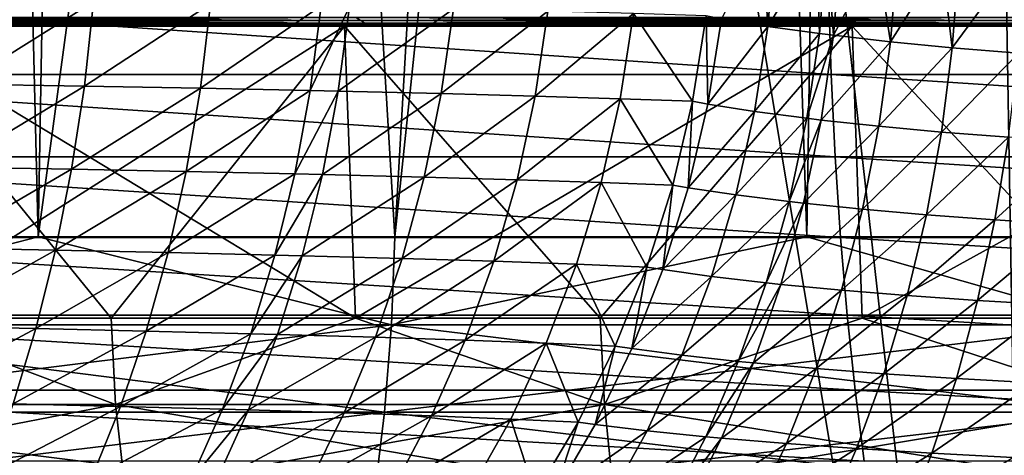
# Model space of a CAD drawing. Extents: x -46.5 to 46.5, y -27.1 to 0.
# Drawn here: x -10.2 to -8.3, y -22.8 to -22 of the extents above; entities that cross this region are included whole.
import ezdxf

# ---------------------------------------------------------------- set-up
doc = ezdxf.new("R2010")
doc.units = 0
doc.header["$MEASUREMENT"] = 0
doc.layers.add('L1', color=7, linetype='Continuous')

msp = doc.modelspace()

# ---------------------------------------------------------------- linework, layer by layer
at = {"layer": 'L1', "color": 7}
for points in [[(-10.10686, -8.5, 45.38834), (-11.59494, -8.5, 45.01393), (-11.59489, -25.23608, 45.0146)], [(-11.59489, -25.23608, 45.0146), (-10.70075, -25.23608, 45.25201), (-10.10686, -8.5, 45.38834)], [(-8.495718, -8.5, -45.71731), (-8.213603, -25.23608, -45.76884), (-10.9859, -8.5, -45.18363)], [(-10.9859, -8.5, -45.18363), (-8.213603, -25.23608, -45.76884), (-10.70075, -25.23608, -45.25201)], [(-10.10686, -8.5, 45.38834), (-10.70075, -25.23608, 45.25201), (-8.213603, -25.23608, 45.76884)], [(-10.10686, -8.5, 45.38834), (-8.213603, -25.23608, 45.76884), (-8.072625, -8.5, 45.78318)], [(-8.074557, -8.5, -45.7931), (-8.074095, -25.23608, -45.78996), (-8.495718, -8.5, -45.71731)], [(-8.495718, -8.5, -45.71731), (-8.074095, -25.23608, -45.78996), (-8.213603, -25.23608, -45.76884)], [(-10.37822, -13.4651, 16.54866), (-10.82001, -22.4118, 16.63719), (-10.00185, -13.4651, 16.76316)], [(-10.00185, -13.4651, 16.76316), (-10.82001, -22.4118, 16.63719), (-10.16057, -22.4118, 17.02967)], [(-10.37822, -13.4651, -16.54866), (-10.16057, -22.4118, -17.02967), (-10.82001, -22.4118, -16.63719)], [(-10.00185, -13.4651, -16.76316), (-10.16057, -22.4118, -17.02967), (-10.37822, -13.4651, -16.54866)], [(-10.00185, -13.4651, 16.76316), (-10.16057, -22.4118, 17.02967), (-8.949315, -13.4651, 17.36304)], [(-8.949315, -13.4651, 17.36304), (-10.16057, -22.4118, 17.02967), (-9.463973, -22.4118, 17.44425)], [(-10.00185, -13.4651, -16.76316), (-9.463973, -22.4118, -17.44425), (-10.16057, -22.4118, -17.02967)], [(-8.949315, -13.4651, -17.36304), (-9.463973, -22.4118, -17.44425), (-10.00185, -13.4651, -16.76316)], [(-8.949315, -13.4651, 17.36304), (-9.463973, -22.4118, 17.44425), (-8.523477, -13.4651, 17.5603)], [(-8.659038, -22.4118, 17.84038), (-8.523477, -13.4651, 17.5603), (-9.463973, -22.4118, 17.44425)], [(-8.949315, -13.4651, -17.36304), (-8.659038, -22.4118, -17.84038), (-9.463973, -22.4118, -17.44425)], [(-8.523477, -13.4651, -17.5603), (-8.659038, -22.4118, -17.84038), (-8.949315, -13.4651, -17.36304)], [(-8.048107, -22.4118, 18.14102), (-8.523477, -13.4651, 17.5603), (-8.659038, -22.4118, 17.84038)], [(-8.523477, -13.4651, -17.5603), (-8.048107, -22.4118, -18.14102), (-8.659038, -22.4118, -17.84038)], [(-8.048107, -22.4118, 18.14102), (-7.456971, -13.4651, 18.05434), (-8.523477, -13.4651, 17.5603)], [(-7.456971, -13.4651, -18.05434), (-8.048107, -22.4118, -18.14102), (-8.523477, -13.4651, -17.5603)], [(-8.735429, -22.00039, -40.36457), (-8.74567, -21.8282, -40.40308), (-8.825724, -21.9855, -40.49528)], [(-8.735429, -22.00039, -40.36457), (-8.720958, -21.83243, -40.36765), (-8.74567, -21.8282, -40.40308)], [(-8.639891, -21.84416, -40.26906), (-8.720958, -21.83243, -40.36765), (-8.735429, -22.00039, -40.36457)], [(-8.634295, -22.01449, -40.24052), (-8.639891, -21.84416, -40.26906), (-8.735429, -22.00039, -40.36457)], [(-8.620175, -21.84702, -40.24508), (-8.639891, -21.84416, -40.26906), (-8.634295, -22.01449, -40.24052)], [(-8.606999, -22.01791, -40.21026), (-8.620175, -21.84702, -40.24508), (-8.634295, -22.01449, -40.24052)], [(-8.592999, -21.85056, -40.21519), (-8.620175, -21.84702, -40.24508), (-8.606999, -22.01791, -40.21026)], [(-8.522604, -21.85887, -40.14507), (-8.592999, -21.85056, -40.21519), (-8.606999, -22.01791, -40.21026)], [(-8.495254, -22.0306, -40.09812), (-8.522604, -21.85887, -40.14507), (-8.606999, -22.01791, -40.21026)], [(-8.481839, -21.86367, -40.10446), (-8.522604, -21.85887, -40.14507), (-8.495254, -22.0306, -40.09812)], [(-8.395594, -21.87232, -40.03111), (-8.481839, -21.86367, -40.10446), (-8.495254, -22.0306, -40.09812)], [(-8.374892, -22.0422, -39.99506), (-8.395594, -21.87232, -40.03111), (-8.495254, -22.0306, -40.09812)], [(-8.362244, -21.87566, -40.00274), (-8.395594, -21.87232, -40.03111), (-8.374892, -22.0422, -39.99506)], [(-8.259353, -21.88437, -39.9284), (-8.362244, -21.87566, -40.00274), (-8.374892, -22.0422, -39.99506)], [(-8.245808, -22.05272, -39.90122), (-8.259353, -21.88437, -39.9284), (-8.374892, -22.0422, -39.99506)], [(-8.611313, -22.09469, 43.10053), (-11.02476, -22.09469, 42.54721), (-11.03137, -21.93088, 42.5727)], [(-8.616472, -21.93088, 43.12636), (-8.611313, -22.09469, 43.10053), (-11.03137, -21.93088, 42.5727)], [(-6.17423, -21.93088, 43.54314), (-6.170534, -22.09469, 43.51707), (-8.616472, -21.93088, 43.12636)], [(-6.170534, -22.09469, 43.51707), (-8.611313, -22.09469, 43.10053), (-8.616472, -21.93088, 43.12636)], [(-10.05234, -21.95216, -41.72755), (-10.29373, -21.9485, -41.85813), (-10.30965, -22.11343, -41.83623)], [(-10.07031, -22.11733, -41.70711), (-10.05234, -21.95216, -41.72755), (-10.30965, -22.11343, -41.83623)], [(-9.82362, -21.95607, -41.57947), (-10.05234, -21.95216, -41.72755), (-10.07031, -22.11733, -41.70711)], [(-9.843467, -22.1215, -41.56065), (-9.82362, -21.95607, -41.57947), (-10.07031, -22.11733, -41.70711)], [(-9.607414, -21.96022, -41.41412), (-9.82362, -21.95607, -41.57947), (-9.843467, -22.1215, -41.56065)], [(-9.62897, -22.12592, -41.39704), (-9.607414, -21.96022, -41.41412), (-9.843467, -22.1215, -41.56065)], [(-9.552328, -21.96136, -41.36749), (-9.607414, -21.96022, -41.41412), (-9.62897, -22.12592, -41.39704)], [(-9.574309, -22.12713, -41.3509), (-9.552328, -21.96136, -41.36749), (-9.62897, -22.12592, -41.39704)], [(-9.349496, -21.96588, -41.17745), (-9.552328, -21.96136, -41.36749), (-9.574309, -22.12713, -41.3509)], [(-10.75272, -21.98315, 13.65486), (-9.539077, -21.98315, 14.52867), (-9.530625, -21.98916, 14.5158)], [(-10.74319, -21.98916, 13.64276), (-10.75272, -21.98315, 13.65486), (-9.530625, -21.98916, 14.5158)], [(-9.539077, -21.98315, -14.52867), (-10.75272, -21.98315, -13.65486), (-10.74319, -21.98916, -13.64276)], [(-9.530625, -21.98916, -14.5158), (-9.539077, -21.98315, -14.52867), (-10.74319, -21.98916, -13.64276)], [(-9.372992, -22.13194, -41.16281), (-9.349496, -21.96588, -41.17745), (-9.574309, -22.12713, -41.3509)], [(-9.539077, -21.98315, 14.52867), (-8.25481, -21.98315, 15.29491), (-8.247497, -21.98916, 15.28136)], [(-9.530625, -21.98916, 14.5158), (-9.539077, -21.98315, 14.52867), (-8.247497, -21.98916, 15.28136)], [(-8.25481, -21.98315, -15.29491), (-9.539077, -21.98315, -14.52867), (-9.530625, -21.98916, -14.5158)], [(-8.247497, -21.98916, -15.28136), (-8.25481, -21.98315, -15.29491), (-9.530625, -21.98916, -14.5158)], [(-9.164743, -21.97054, -40.9745), (-9.349496, -21.96588, -41.17745), (-9.372992, -22.13194, -41.16281)], [(-9.372992, -22.13194, -41.16281), (-9.189547, -22.1369, -40.96188), (-9.164743, -21.97054, -40.9745)], [(-9.164743, -21.97054, -40.9745), (-9.189547, -22.1369, -40.96188), (-8.997569, -21.97532, -40.75899)], [(-9.189547, -22.1369, -40.96188), (-9.02348, -22.14199, -40.74847), (-8.997569, -21.97532, -40.75899)], [(-8.997569, -21.97532, -40.75899), (-9.02348, -22.14199, -40.74847), (-8.882333, -22.14694, -40.53535)], [(-8.997569, -21.97532, -40.75899), (-8.882333, -22.14694, -40.53535), (-8.855555, -21.97996, -40.54384)], [(-8.855555, -21.97996, -40.54384), (-8.882333, -22.14694, -40.53535), (-8.852251, -22.15228, -40.48594)], [(-8.825724, -21.9855, -40.49528), (-8.855555, -21.97996, -40.54384), (-8.852251, -22.15228, -40.48594)], [(-11.83181, -22, 12.62135), (-10.70302, -22, 13.59174), (-8.570633, -22, 11.90386)], [(-11.83181, -22, -12.62135), (-9.562219, -22, -11.12302), (-10.70302, -22, -13.59174)], [(-11.83181, -22, -12.62135), (-10.48301, -22, -10.25983), (-9.562219, -22, -11.12302)], [(-10.48301, -22, 10.25983), (-11.83181, -22, 12.62135), (-9.562219, -22, 11.12302)], [(-9.562219, -22, 11.12302), (-11.83181, -22, 12.62135), (-8.570633, -22, 11.90386)], [(-10.74319, -21.98916, 13.64276), (-9.530625, -21.98916, 14.5158), (-9.52193, -21.99388, 14.50255)], [(-9.52193, -21.99388, 14.50255), (-10.73339, -21.99388, 13.63032), (-10.74319, -21.98916, 13.64276)], [(-9.530625, -21.98916, -14.5158), (-10.74319, -21.98916, -13.64276), (-10.73339, -21.99388, -13.63032)], [(-9.52193, -21.99388, -14.50255), (-9.530625, -21.98916, -14.5158), (-10.73339, -21.99388, -13.63032)], [(-9.52193, -21.99388, 14.50255), (-9.51305, -21.99727, 14.48903), (-10.73339, -21.99388, 13.63032)], [(-10.72338, -21.99727, 13.6176), (-10.73339, -21.99388, 13.63032), (-9.51305, -21.99727, 14.48903)], [(-9.52193, -21.99388, -14.50255), (-10.73339, -21.99388, -13.63032), (-10.72338, -21.99727, -13.6176)], [(-9.51305, -21.99727, -14.48903), (-9.52193, -21.99388, -14.50255), (-10.72338, -21.99727, -13.6176)], [(-10.72338, -21.99727, 13.6176), (-9.51305, -21.99727, 14.48903), (-9.504048, -21.99932, 14.47532)], [(-10.71323, -21.99932, 13.60472), (-10.72338, -21.99727, 13.6176), (-9.504048, -21.99932, 14.47532)], [(-9.51305, -21.99727, -14.48903), (-10.72338, -21.99727, -13.6176), (-10.71323, -21.99932, -13.60472)], [(-9.504048, -21.99932, -14.47532), (-9.51305, -21.99727, -14.48903), (-10.71323, -21.99932, -13.60472)], [(-10.71323, -21.99932, 13.60472), (-9.504048, -21.99932, 14.47532), (-9.494984, -22, 14.46151)], [(-10.70302, -22, 13.59174), (-10.71323, -21.99932, 13.60472), (-9.494984, -22, 14.46151)], [(-9.504048, -21.99932, -14.47532), (-10.71323, -21.99932, -13.60472), (-10.70302, -22, -13.59174)], [(-9.494984, -22, -14.46151), (-9.504048, -21.99932, -14.47532), (-10.70302, -22, -13.59174)], [(-10.70302, -22, -13.59174), (-9.562219, -22, -11.12302), (-8.570633, -22, -11.90386)], [(-10.70302, -22, -13.59174), (-8.570633, -22, -11.90386), (-9.494984, -22, -14.46151)], [(-8.570633, -22, 11.90386), (-10.70302, -22, 13.59174), (-7.515593, -22, 12.59657)], [(-7.515593, -22, 12.59657), (-10.70302, -22, 13.59174), (-9.494984, -22, 14.46151)], [(-10.48301, -22, -10.25983), (-10.45906, -22.57114, -10.23639), (-9.562219, -22, -11.12302)], [(-9.562219, -22, 11.12302), (-9.540376, -22.57114, 11.09761), (-10.48301, -22, 10.25983)], [(-9.540376, -22.57114, 11.09761), (-10.01826, -22.57114, 10.68678), (-10.48301, -22, 10.25983)], [(-10.48301, -22, 10.25983), (-10.01826, -22.57114, 10.68678), (-10.45906, -22.57114, 10.23639)], [(-10.45906, -22.57114, -10.23639), (-10.01826, -22.57114, -10.68678), (-9.562219, -22, -11.12302)], [(-9.562219, -22, -11.12302), (-10.01826, -22.57114, -10.68678), (-9.540376, -22.57114, -11.09761)], [(-9.562219, -22, -11.12302), (-9.540376, -22.57114, -11.09761), (-8.570633, -22, -11.90386)], [(-8.570633, -22, 11.90386), (-9.062489, -22.57114, 11.50844), (-9.562219, -22, 11.12302)], [(-9.562219, -22, 11.12302), (-9.062489, -22.57114, 11.50844), (-9.540376, -22.57114, 11.09761)], [(-9.540376, -22.57114, -11.09761), (-9.062489, -22.57114, -11.50844), (-8.570633, -22, -11.90386)], [(-9.530625, -21.98916, 14.5158), (-8.247497, -21.98916, 15.28136), (-8.239972, -21.99388, 15.26742)], [(-9.52193, -21.99388, 14.50255), (-9.530625, -21.98916, 14.5158), (-8.239972, -21.99388, 15.26742)], [(-8.247497, -21.98916, -15.28136), (-9.530625, -21.98916, -14.5158), (-9.52193, -21.99388, -14.50255)], [(-8.239972, -21.99388, -15.26742), (-8.247497, -21.98916, -15.28136), (-9.52193, -21.99388, -14.50255)], [(-9.52193, -21.99388, 14.50255), (-8.239972, -21.99388, 15.26742), (-8.232288, -21.99727, 15.25318)], [(-8.232288, -21.99727, 15.25318), (-9.51305, -21.99727, 14.48903), (-9.52193, -21.99388, 14.50255)], [(-8.239972, -21.99388, -15.26742), (-9.52193, -21.99388, -14.50255), (-9.51305, -21.99727, -14.48903)], [(-8.232288, -21.99727, -15.25318), (-8.239972, -21.99388, -15.26742), (-9.51305, -21.99727, -14.48903)], [(-8.232288, -21.99727, 15.25318), (-8.224498, -21.99932, 15.23875), (-9.51305, -21.99727, 14.48903)], [(-9.504048, -21.99932, 14.47532), (-9.51305, -21.99727, 14.48903), (-8.224498, -21.99932, 15.23875)], [(-8.232288, -21.99727, -15.25318), (-9.51305, -21.99727, -14.48903), (-9.504048, -21.99932, -14.47532)], [(-8.224498, -21.99932, -15.23875), (-8.232288, -21.99727, -15.25318), (-9.504048, -21.99932, -14.47532)], [(-9.504048, -21.99932, 14.47532), (-8.224498, -21.99932, 15.23875), (-8.216654, -22, 15.22421)], [(-9.494984, -22, 14.46151), (-9.504048, -21.99932, 14.47532), (-8.216654, -22, 15.22421)], [(-8.224498, -21.99932, -15.23875), (-9.504048, -21.99932, -14.47532), (-9.494984, -22, -14.46151)], [(-9.494984, -22, -14.46151), (-8.216654, -22, -15.22421), (-8.224498, -21.99932, -15.23875)], [(-9.494984, -22, -14.46151), (-8.570633, -22, -11.90386), (-8.216654, -22, -15.22421)], [(-7.515593, -22, 12.59657), (-9.494984, -22, 14.46151), (-6.404911, -22, 13.19601)], [(-6.404911, -22, 13.19601), (-9.494984, -22, 14.46151), (-8.216654, -22, 15.22421)], [(-8.570633, -22, -11.90386), (-9.062489, -22.57114, -11.50844), (-8.551055, -22.57114, -11.87667)], [(-8.570633, -22, 11.90386), (-8.551055, -22.57114, 11.87667), (-9.062489, -22.57114, 11.50844)], [(-8.825724, -21.9855, -40.49528), (-8.852251, -22.15228, -40.48594), (-8.735429, -22.00039, -40.36457)], [(-8.761088, -22.16663, -40.3529), (-8.735429, -22.00039, -40.36457), (-8.852251, -22.15228, -40.48594)], [(-8.634295, -22.01449, -40.24052), (-8.735429, -22.00039, -40.36457), (-8.761088, -22.16663, -40.3529)], [(-7.515593, -22, -12.59657), (-8.216654, -22, -15.22421), (-8.570633, -22, -11.90386)], [(-8.570633, -22, -11.90386), (-8.551055, -22.57114, -11.87667), (-7.515593, -22, -12.59657)], [(-7.515593, -22, 12.59657), (-8.039621, -22.57114, 12.24489), (-8.570633, -22, 11.90386)], [(-8.039621, -22.57114, 12.24489), (-8.551055, -22.57114, 11.87667), (-8.570633, -22, 11.90386)], [(-8.551055, -22.57114, -11.87667), (-8.039621, -22.57114, -12.24489), (-7.515593, -22, -12.59657)], [(-8.658829, -22.18022, -40.22656), (-8.634295, -22.01449, -40.24052), (-8.761088, -22.16663, -40.3529)], [(-8.606999, -22.01791, -40.21026), (-8.634295, -22.01449, -40.24052), (-8.658829, -22.18022, -40.22656)], [(-8.631207, -22.18353, -40.19573), (-8.606999, -22.01791, -40.21026), (-8.658829, -22.18022, -40.22656)], [(-8.495254, -22.0306, -40.09812), (-8.606999, -22.01791, -40.21026), (-8.631207, -22.18353, -40.19573)], [(-8.518047, -22.19578, -40.08146), (-8.495254, -22.0306, -40.09812), (-8.631207, -22.18353, -40.19573)], [(-8.374892, -22.0422, -39.99506), (-8.495254, -22.0306, -40.09812), (-8.518047, -22.19578, -40.08146)], [(-8.396042, -22.20701, -39.97642), (-8.374892, -22.0422, -39.99506), (-8.518047, -22.19578, -40.08146)], [(-8.245808, -22.05272, -39.90122), (-8.374892, -22.0422, -39.99506), (-8.396042, -22.20701, -39.97642)], [(-8.26509, -22.2172, -39.88073), (-8.245808, -22.05272, -39.90122), (-8.396042, -22.20701, -39.97642)], [(-8.611313, -22.09469, 43.10053), (-8.603511, -22.25576, 43.06148), (-11.02476, -22.09469, 42.54721)], [(-11.01477, -22.25576, 42.50867), (-11.02476, -22.09469, 42.54721), (-8.603511, -22.25576, 43.06148)], [(-6.164943, -22.25576, 43.47764), (-8.603511, -22.25576, 43.06148), (-8.611313, -22.09469, 43.10053)], [(-6.170534, -22.09469, 43.51707), (-6.164943, -22.25576, 43.47764), (-8.611313, -22.09469, 43.10053)], [(-10.07031, -22.11733, -41.70711), (-10.30965, -22.11343, -41.83623), (-10.33156, -22.27557, -41.80203)], [(-10.09523, -22.27969, -41.67484), (-10.07031, -22.11733, -41.70711), (-10.33156, -22.27557, -41.80203)], [(-9.843467, -22.1215, -41.56065), (-10.07031, -22.11733, -41.70711), (-10.09523, -22.27969, -41.67484)], [(-9.871193, -22.28409, -41.53053), (-9.843467, -22.1215, -41.56065), (-10.09523, -22.27969, -41.67484)], [(-9.62897, -22.12592, -41.39704), (-9.843467, -22.1215, -41.56065), (-9.871193, -22.28409, -41.53053)], [(-9.659292, -22.28877, -41.36929), (-9.62897, -22.12592, -41.39704), (-9.871193, -22.28409, -41.53053)], [(-9.574309, -22.12713, -41.3509), (-9.62897, -22.12592, -41.39704), (-9.659292, -22.28877, -41.36929)], [(-9.605282, -22.29005, -41.32381), (-9.574309, -22.12713, -41.3509), (-9.659292, -22.28877, -41.36929)], [(-9.372992, -22.13194, -41.16281), (-9.574309, -22.12713, -41.3509), (-9.605282, -22.29005, -41.32381)], [(-9.605282, -22.29005, -41.32381), (-9.406325, -22.29514, -41.13838), (-9.372992, -22.13194, -41.16281)], [(-9.372992, -22.13194, -41.16281), (-9.406325, -22.29514, -41.13838), (-9.189547, -22.1369, -40.96188)], [(-9.406325, -22.29514, -41.13838), (-9.224967, -22.30039, -40.94025), (-9.189547, -22.1369, -40.96188)], [(-9.189547, -22.1369, -40.96188), (-9.224967, -22.30039, -40.94025), (-9.02348, -22.14199, -40.74847)], [(-9.224967, -22.30039, -40.94025), (-9.060724, -22.30578, -40.72975), (-9.02348, -22.14199, -40.74847)], [(-9.02348, -22.14199, -40.74847), (-9.060724, -22.30578, -40.72975), (-8.921064, -22.31101, -40.51951)], [(-9.02348, -22.14199, -40.74847), (-8.921064, -22.31101, -40.51951), (-8.882333, -22.14694, -40.53535)], [(-8.890493, -22.31615, -40.46893), (-8.882333, -22.14694, -40.53535), (-8.921064, -22.31101, -40.51951)], [(-8.890493, -22.31615, -40.46893), (-8.852251, -22.15228, -40.48594), (-8.882333, -22.14694, -40.53535)], [(-8.761088, -22.16663, -40.3529), (-8.852251, -22.15228, -40.48594), (-8.890493, -22.31615, -40.46893)], [(-8.797754, -22.32996, -40.33271), (-8.761088, -22.16663, -40.3529), (-8.890493, -22.31615, -40.46893)], [(-8.658829, -22.18022, -40.22656), (-8.761088, -22.16663, -40.3529), (-8.797754, -22.32996, -40.33271)], [(-8.693601, -22.34306, -40.2033), (-8.658829, -22.18022, -40.22656), (-8.797754, -22.32996, -40.33271)], [(-8.631207, -22.18353, -40.19573), (-8.658829, -22.18022, -40.22656), (-8.693601, -22.34306, -40.2033)], [(-8.665449, -22.34625, -40.17172), (-8.631207, -22.18353, -40.19573), (-8.693601, -22.34306, -40.2033)], [(-8.518047, -22.19578, -40.08146), (-8.631207, -22.18353, -40.19573), (-8.665449, -22.34625, -40.17172)], [(-8.550054, -22.35807, -40.05462), (-8.518047, -22.19578, -40.08146), (-8.665449, -22.34625, -40.17172)], [(-8.396042, -22.20701, -39.97642), (-8.518047, -22.19578, -40.08146), (-8.550054, -22.35807, -40.05462)], [(-8.425545, -22.36892, -39.94694), (-8.396042, -22.20701, -39.97642), (-8.550054, -22.35807, -40.05462)], [(-8.26509, -22.2172, -39.88073), (-8.396042, -22.20701, -39.97642), (-8.425545, -22.36892, -39.94694)], [(-8.291818, -22.37879, -39.84884), (-8.26509, -22.2172, -39.88073), (-8.425545, -22.36892, -39.94694)], [(-8.124923, -22.22631, -39.79474), (-8.26509, -22.2172, -39.88073), (-8.291818, -22.37879, -39.84884)], [(-8.148605, -22.38763, -39.76067), (-8.124923, -22.22631, -39.79474), (-8.291818, -22.37879, -39.84884)], [(-11.01477, -22.25576, 42.50867), (-8.603511, -22.25576, 43.06148), (-8.593121, -22.41297, 43.00948)], [(-8.593121, -22.41297, 43.00948), (-11.00147, -22.41297, 42.45733), (-11.01477, -22.25576, 42.50867)], [(-6.164943, -22.25576, 43.47764), (-6.157497, -22.41297, 43.42513), (-8.603511, -22.25576, 43.06148)], [(-8.593121, -22.41297, 43.00948), (-8.603511, -22.25576, 43.06148), (-6.157497, -22.41297, 43.42513)], [(-10.09523, -22.27969, -41.67484), (-10.33156, -22.27557, -41.80203), (-10.3593, -22.43376, -41.75576)], [(-10.12693, -22.4381, -41.63096), (-10.09523, -22.27969, -41.67484), (-10.3593, -22.43376, -41.75576)], [(-9.871193, -22.28409, -41.53053), (-10.09523, -22.27969, -41.67484), (-10.12693, -22.4381, -41.63096)], [(-9.906603, -22.44272, -41.48934), (-9.871193, -22.28409, -41.53053), (-10.12693, -22.4381, -41.63096)], [(-9.659292, -22.28877, -41.36929), (-9.871193, -22.28409, -41.53053), (-9.906603, -22.44272, -41.48934)], [(-9.698165, -22.44763, -41.33106), (-9.659292, -22.28877, -41.36929), (-9.906603, -22.44272, -41.48934)], [(-9.605282, -22.29005, -41.32381), (-9.659292, -22.28877, -41.36929), (-9.698165, -22.44763, -41.33106)], [(-9.698165, -22.44763, -41.33106), (-9.645029, -22.44897, -41.2864), (-9.605282, -22.29005, -41.32381)], [(-9.605282, -22.29005, -41.32381), (-9.645029, -22.44897, -41.2864), (-9.406325, -22.29514, -41.13838)], [(-9.645029, -22.44897, -41.2864), (-9.44926, -22.45433, -41.10434), (-9.406325, -22.29514, -41.13838)], [(-9.406325, -22.29514, -41.13838), (-9.44926, -22.45433, -41.10434), (-9.224967, -22.30039, -40.94025)], [(-9.44926, -22.45433, -41.10434), (-9.270753, -22.45984, -40.90975), (-9.224967, -22.30039, -40.94025)], [(-9.224967, -22.30039, -40.94025), (-9.270753, -22.45984, -40.90975), (-9.060724, -22.30578, -40.72975)], [(-9.270753, -22.45984, -40.90975), (-9.109036, -22.4655, -40.70298), (-9.060724, -22.30578, -40.72975)], [(-9.060724, -22.30578, -40.72975), (-9.109036, -22.4655, -40.70298), (-8.971471, -22.471, -40.49641)], [(-9.060724, -22.30578, -40.72975), (-8.971471, -22.471, -40.49641), (-8.921064, -22.31101, -40.51951)], [(-8.940174, -22.47594, -40.44436), (-8.921064, -22.31101, -40.51951), (-8.971471, -22.471, -40.49641)], [(-8.940174, -22.47594, -40.44436), (-8.890493, -22.31615, -40.46893), (-8.921064, -22.31101, -40.51951)], [(-8.797754, -22.32996, -40.33271), (-8.890493, -22.31615, -40.46893), (-8.940174, -22.47594, -40.44436)], [(-8.845164, -22.48923, -40.30415), (-8.797754, -22.32996, -40.33271), (-8.940174, -22.47594, -40.44436)], [(-8.693601, -22.34306, -40.2033), (-8.797754, -22.32996, -40.33271), (-8.845164, -22.48923, -40.30415)], [(-8.738366, -22.50185, -40.1709), (-8.693601, -22.34306, -40.2033), (-8.845164, -22.48923, -40.30415)], [(-8.665449, -22.34625, -40.17172), (-8.693601, -22.34306, -40.2033), (-8.738366, -22.50185, -40.1709)], [(-8.709486, -22.50492, -40.13838), (-8.665449, -22.34625, -40.17172), (-8.738366, -22.50185, -40.1709)], [(-8.550054, -22.35807, -40.05462), (-8.665449, -22.34625, -40.17172), (-8.709486, -22.50492, -40.13838)], [(-8.591054, -22.51633, -40.01778), (-8.550054, -22.35807, -40.05462), (-8.709486, -22.50492, -40.13838)], [(-8.425545, -22.36892, -39.94694), (-8.550054, -22.35807, -40.05462), (-8.591054, -22.51633, -40.01778)], [(-8.463195, -22.52682, -39.90685), (-8.425545, -22.36892, -39.94694), (-8.591054, -22.51633, -40.01778)], [(-8.291818, -22.37879, -39.84884), (-8.425545, -22.36892, -39.94694), (-8.463195, -22.52682, -39.90685)], [(-8.325806, -22.53637, -39.80577), (-8.291818, -22.37879, -39.84884), (-8.463195, -22.52682, -39.90685)], [(-8.148605, -22.38763, -39.76067), (-8.291818, -22.37879, -39.84884), (-8.325806, -22.53637, -39.80577)], [(-8.178613, -22.54496, -39.71491), (-8.148605, -22.38763, -39.76067), (-8.325806, -22.53637, -39.80577)], [(-8.580212, -22.56525, 42.94487), (-10.98495, -22.56525, 42.39355), (-11.00147, -22.41297, 42.45733)], [(-8.593121, -22.41297, 43.00948), (-8.580212, -22.56525, 42.94487), (-11.00147, -22.41297, 42.45733)], [(-10.16057, -22.4118, 17.02967), (-10.82001, -22.4118, 16.63719), (-10.82737, -22.58431, 16.64853)], [(-10.82737, -22.58431, 16.64853), (-9.470418, -22.58431, 17.45613), (-10.16057, -22.4118, 17.02967)], [(-9.470418, -22.58431, -17.45613), (-10.82737, -22.58431, -16.64853), (-10.16057, -22.4118, -17.02967)], [(-10.16057, -22.4118, -17.02967), (-10.82737, -22.58431, -16.64853), (-10.82001, -22.4118, -16.63719)], [(-10.16057, -22.4118, -17.02967), (-9.463973, -22.4118, -17.44425), (-9.470418, -22.58431, -17.45613)], [(-10.16057, -22.4118, 17.02967), (-9.470418, -22.58431, 17.45613), (-9.463973, -22.4118, 17.44425)], [(-8.659038, -22.4118, 17.84038), (-9.463973, -22.4118, 17.44425), (-9.470418, -22.58431, 17.45613)], [(-8.053588, -22.58431, 18.15338), (-8.659038, -22.4118, 17.84038), (-9.470418, -22.58431, 17.45613)], [(-9.463973, -22.4118, -17.44425), (-8.659038, -22.4118, -17.84038), (-9.470418, -22.58431, -17.45613)], [(-9.470418, -22.58431, -17.45613), (-8.659038, -22.4118, -17.84038), (-8.053588, -22.58431, -18.15338)], [(-8.659038, -22.4118, -17.84038), (-8.048107, -22.4118, -18.14102), (-8.053588, -22.58431, -18.15338)], [(-8.048107, -22.4118, 18.14102), (-8.659038, -22.4118, 17.84038), (-8.053588, -22.58431, 18.15338)], [(-8.593121, -22.41297, 43.00948), (-6.157497, -22.41297, 43.42513), (-6.148248, -22.56525, 43.3599)], [(-6.148248, -22.56525, 43.3599), (-8.580212, -22.56525, 42.94487), (-8.593121, -22.41297, 43.00948)], [(-10.12693, -22.4381, -41.63096), (-10.3593, -22.43376, -41.75576), (-10.39268, -22.58692, -41.69774)], [(-10.16518, -22.59144, -41.57578), (-10.12693, -22.4381, -41.63096), (-10.39268, -22.58692, -41.69774)], [(-9.906603, -22.44272, -41.48934), (-10.12693, -22.4381, -41.63096), (-10.16518, -22.59144, -41.57578)], [(-9.949449, -22.59626, -41.43735), (-9.906603, -22.44272, -41.48934), (-10.16518, -22.59144, -41.57578)], [(-9.698165, -22.44763, -41.33106), (-9.906603, -22.44272, -41.48934), (-9.949449, -22.59626, -41.43735)], [(-9.949449, -22.59626, -41.43735), (-9.745315, -22.60138, -41.28261), (-9.698165, -22.44763, -41.33106)], [(-9.698165, -22.44763, -41.33106), (-9.745315, -22.60138, -41.28261), (-9.645029, -22.44897, -41.2864)], [(-9.745315, -22.60138, -41.28261), (-9.69327, -22.60278, -41.23894), (-9.645029, -22.44897, -41.2864)], [(-9.645029, -22.44897, -41.2864), (-9.69327, -22.60278, -41.23894), (-9.44926, -22.45433, -41.10434)], [(-9.69327, -22.60278, -41.23894), (-9.501491, -22.60836, -41.06091), (-9.44926, -22.45433, -41.10434)], [(-9.44926, -22.45433, -41.10434), (-9.501491, -22.60836, -41.06091), (-9.270753, -22.45984, -40.90975)], [(-9.501491, -22.60836, -41.06091), (-9.326577, -22.61411, -40.8706), (-9.270753, -22.45984, -40.90975)], [(-9.270753, -22.45984, -40.90975), (-9.326577, -22.61411, -40.8706), (-9.109036, -22.4655, -40.70298)], [(-9.326577, -22.61411, -40.8706), (-9.168071, -22.62003, -40.66833), (-9.109036, -22.4655, -40.70298)], [(-9.109036, -22.4655, -40.70298), (-9.168071, -22.62003, -40.66833), (-9.033193, -22.62576, -40.46624)], [(-9.109036, -22.4655, -40.70298), (-9.033193, -22.62576, -40.46624), (-8.971471, -22.471, -40.49641)], [(-9.00094, -22.63051, -40.41242), (-8.971471, -22.471, -40.49641), (-9.033193, -22.62576, -40.46624)], [(-9.00094, -22.63051, -40.41242), (-8.940174, -22.47594, -40.44436), (-8.971471, -22.471, -40.49641)], [(-8.845164, -22.48923, -40.30415), (-8.940174, -22.47594, -40.44436), (-9.00094, -22.63051, -40.41242)], [(-8.902983, -22.6433, -40.26742), (-8.845164, -22.48923, -40.30415), (-9.00094, -22.63051, -40.41242)], [(-8.738366, -22.50185, -40.1709), (-8.845164, -22.48923, -40.30415), (-8.902983, -22.6433, -40.26742)], [(-8.792807, -22.65546, -40.1296), (-8.738366, -22.50185, -40.1709), (-8.902983, -22.6433, -40.26742)], [(-8.709486, -22.50492, -40.13838), (-8.738366, -22.50185, -40.1709), (-8.792807, -22.65546, -40.1296)], [(-8.763004, -22.65843, -40.09596), (-8.709486, -22.50492, -40.13838), (-8.792807, -22.65546, -40.1296)], [(-8.591054, -22.51633, -40.01778), (-8.709486, -22.50492, -40.13838), (-8.763004, -22.65843, -40.09596)], [(-8.640757, -22.66944, -39.97119), (-8.591054, -22.51633, -40.01778), (-8.763004, -22.65843, -40.09596)], [(-8.463195, -22.52682, -39.90685), (-8.591054, -22.51633, -40.01778), (-8.640757, -22.66944, -39.97119)], [(-8.508729, -22.67958, -39.85642), (-8.463195, -22.52682, -39.90685), (-8.640757, -22.66944, -39.97119)], [(-8.325806, -22.53637, -39.80577), (-8.463195, -22.52682, -39.90685), (-8.508729, -22.67958, -39.85642)], [(-8.366817, -22.68885, -39.75182), (-8.325806, -22.53637, -39.80577), (-8.508729, -22.67958, -39.85642)], [(-8.178613, -22.54496, -39.71491), (-8.325806, -22.53637, -39.80577), (-8.366817, -22.68885, -39.75182)], [(-8.21474, -22.6972, -39.65779), (-8.178613, -22.54496, -39.71491), (-8.366817, -22.68885, -39.75182)], [(-8.580212, -22.56525, 42.94487), (-8.564876, -22.71155, 42.86811), (-10.98495, -22.56525, 42.39355)], [(-8.564876, -22.71155, 42.86811), (-10.96531, -22.71155, 42.31777), (-10.98495, -22.56525, 42.39355)], [(-10.00934, -22.73983, 10.67726), (-10.89015, -22.73983, 9.777286), (-10.45906, -22.57114, 10.23639)], [(-10.89015, -22.73983, -9.777286), (-10.00934, -22.73983, -10.67726), (-10.45906, -22.57114, -10.23639)], [(-10.45906, -22.57114, 10.23639), (-10.01826, -22.57114, 10.68678), (-10.00934, -22.73983, 10.67726)], [(-10.45906, -22.57114, -10.23639), (-10.00934, -22.73983, -10.67726), (-10.01826, -22.57114, -10.68678)], [(-9.540376, -22.57114, -11.09761), (-10.01826, -22.57114, -10.68678), (-10.00934, -22.73983, -10.67726)], [(-9.540376, -22.57114, 11.09761), (-10.00934, -22.73983, 10.67726), (-10.01826, -22.57114, 10.68678)], [(-9.054415, -22.73983, 11.49819), (-10.00934, -22.73983, 10.67726), (-9.540376, -22.57114, 11.09761)], [(-10.00934, -22.73983, -10.67726), (-9.054415, -22.73983, -11.49819), (-9.540376, -22.57114, -11.09761)], [(-9.540376, -22.57114, 11.09761), (-9.062489, -22.57114, 11.50844), (-9.054415, -22.73983, 11.49819)], [(-9.540376, -22.57114, -11.09761), (-9.054415, -22.73983, -11.49819), (-9.062489, -22.57114, -11.50844)], [(-8.551055, -22.57114, -11.87667), (-9.062489, -22.57114, -11.50844), (-9.054415, -22.73983, -11.49819)], [(-8.551055, -22.57114, 11.87667), (-9.054415, -22.73983, 11.49819), (-9.062489, -22.57114, 11.50844)], [(-8.032458, -22.73983, 12.23398), (-9.054415, -22.73983, 11.49819), (-8.551055, -22.57114, 11.87667)], [(-9.054415, -22.73983, -11.49819), (-8.032458, -22.73983, -12.23398), (-8.551055, -22.57114, -11.87667)], [(-6.137259, -22.71155, 43.2824), (-8.564876, -22.71155, 42.86811), (-8.580212, -22.56525, 42.94487)], [(-6.148248, -22.56525, 43.3599), (-6.137259, -22.71155, 43.2824), (-8.580212, -22.56525, 42.94487)], [(-8.551055, -22.57114, 11.87667), (-8.039621, -22.57114, 12.24489), (-8.032458, -22.73983, 12.23398)], [(-8.551055, -22.57114, -11.87667), (-8.032458, -22.73983, -12.23398), (-8.039621, -22.57114, -12.24489)], [(-9.483949, -22.75501, 17.48107), (-9.470418, -22.58431, 17.45613), (-10.84284, -22.75501, 16.67231)], [(-10.82737, -22.58431, 16.64853), (-10.84284, -22.75501, 16.67231), (-9.470418, -22.58431, 17.45613)], [(-9.483949, -22.75501, -17.48107), (-10.84284, -22.75501, -16.67231), (-10.82737, -22.58431, -16.64853)], [(-9.470418, -22.58431, -17.45613), (-9.483949, -22.75501, -17.48107), (-10.82737, -22.58431, -16.64853)], [(-10.16518, -22.59144, -41.57578), (-10.39268, -22.58692, -41.69774), (-10.43145, -22.73397, -41.62839)], [(-10.20972, -22.73864, -41.50969), (-10.16518, -22.59144, -41.57578), (-10.43145, -22.73397, -41.62839)], [(-9.949449, -22.59626, -41.43735), (-10.16518, -22.59144, -41.57578), (-10.20972, -22.73864, -41.50969)], [(-10.20972, -22.73864, -41.50969), (-9.999428, -22.74363, -41.37493), (-9.949449, -22.59626, -41.43735)], [(-9.949449, -22.59626, -41.43735), (-9.999428, -22.74363, -41.37493), (-9.745315, -22.60138, -41.28261)], [(-8.053588, -22.58431, 18.15338), (-9.470418, -22.58431, 17.45613), (-9.483949, -22.75501, 17.48107)], [(-8.065094, -22.75501, 18.17931), (-8.053588, -22.58431, 18.15338), (-9.483949, -22.75501, 17.48107)], [(-8.065094, -22.75501, -18.17931), (-9.483949, -22.75501, -17.48107), (-9.470418, -22.58431, -17.45613)], [(-9.470418, -22.58431, -17.45613), (-8.053588, -22.58431, -18.15338), (-8.065094, -22.75501, -18.17931)], [(-9.999428, -22.74363, -41.37493), (-9.80041, -22.74893, -41.22428), (-9.745315, -22.60138, -41.28261)], [(-9.745315, -22.60138, -41.28261), (-9.80041, -22.74893, -41.22428), (-9.69327, -22.60278, -41.23894)], [(-9.80041, -22.74893, -41.22428), (-9.749664, -22.75039, -41.18177), (-9.69327, -22.60278, -41.23894)], [(-9.69327, -22.60278, -41.23894), (-9.749664, -22.75039, -41.18177), (-9.501491, -22.60836, -41.06091)], [(-9.749664, -22.75039, -41.18177), (-9.562648, -22.75617, -41.00841), (-9.501491, -22.60836, -41.06091)], [(-9.501491, -22.60836, -41.06091), (-9.562648, -22.75617, -41.00841), (-9.326577, -22.61411, -40.8706)], [(-9.562648, -22.75617, -41.00841), (-9.392045, -22.76212, -40.82308), (-9.326577, -22.61411, -40.8706)], [(-9.326577, -22.61411, -40.8706), (-9.392045, -22.76212, -40.82308), (-9.168071, -22.62003, -40.66833)], [(-9.392045, -22.76212, -40.82308), (-9.237407, -22.76825, -40.62607), (-9.168071, -22.62003, -40.66833)], [(-9.168071, -22.62003, -40.66833), (-9.237407, -22.76825, -40.62607), (-9.105788, -22.77419, -40.4292)], [(-9.168071, -22.62003, -40.66833), (-9.105788, -22.77419, -40.4292), (-9.033193, -22.62576, -40.46624)], [(-9.072357, -22.77876, -40.37333), (-9.033193, -22.62576, -40.46624), (-9.105788, -22.77419, -40.4292)], [(-9.072357, -22.77876, -40.37333), (-9.00094, -22.63051, -40.41242), (-9.033193, -22.62576, -40.46624)], [(-8.902983, -22.6433, -40.26742), (-9.00094, -22.63051, -40.41242), (-9.072357, -22.77876, -40.37333)], [(-8.970799, -22.79108, -40.22279), (-8.902983, -22.6433, -40.26742), (-9.072357, -22.77876, -40.37333)], [(-8.792807, -22.65546, -40.1296), (-8.902983, -22.6433, -40.26742), (-8.970799, -22.79108, -40.22279)], [(-8.856541, -22.80281, -40.07968), (-8.792807, -22.65546, -40.1296), (-8.970799, -22.79108, -40.22279)], [(-8.763004, -22.65843, -40.09596), (-8.792807, -22.65546, -40.1296), (-8.856541, -22.80281, -40.07968)], [(-8.825628, -22.80568, -40.04475), (-8.763004, -22.65843, -40.09596), (-8.856541, -22.80281, -40.07968)], [(-8.640757, -22.66944, -39.97119), (-8.763004, -22.65843, -40.09596), (-8.825628, -22.80568, -40.04475)], [(-8.698814, -22.81633, -39.91518), (-8.640757, -22.66944, -39.97119), (-8.825628, -22.80568, -40.04475)], [(-8.508729, -22.67958, -39.85642), (-8.640757, -22.66944, -39.97119), (-8.698814, -22.81633, -39.91518)], [(-8.561828, -22.82616, -39.79599), (-8.508729, -22.67958, -39.85642), (-8.698814, -22.81633, -39.91518)], [(-8.366817, -22.68885, -39.75182), (-8.508729, -22.67958, -39.85642), (-8.561828, -22.82616, -39.79599)], [(-8.414566, -22.83516, -39.68736), (-8.366817, -22.68885, -39.75182), (-8.561828, -22.82616, -39.79599)], [(-8.21474, -22.6972, -39.65779), (-8.366817, -22.68885, -39.75182), (-8.414566, -22.83516, -39.68736)], [(-8.564876, -22.71155, 42.86811), (-8.547217, -22.85085, 42.77973), (-10.96531, -22.71155, 42.31777)], [(-8.547217, -22.85085, 42.77973), (-10.9427, -22.85085, 42.23052), (-10.96531, -22.71155, 42.31777)], [(-6.137259, -22.71155, 43.2824), (-6.124604, -22.85085, 43.19316), (-8.564876, -22.71155, 42.86811)], [(-6.124604, -22.85085, 43.19316), (-8.547217, -22.85085, 42.77973), (-8.564876, -22.71155, 42.86811)], [(-8.256735, -22.84331, -39.5897), (-8.21474, -22.6972, -39.65779), (-8.414566, -22.83516, -39.68736)], [(-10.00934, -22.73983, 10.67726), (-9.990691, -22.90681, 10.65737), (-10.89015, -22.73983, 9.777286)], [(-9.990691, -22.90681, 10.65737), (-10.86987, -22.90681, 9.759073), (-10.89015, -22.73983, 9.777286)], [(-10.89015, -22.73983, -9.777286), (-10.86987, -22.90681, -9.759073), (-10.00934, -22.73983, -10.67726)], [(-10.86987, -22.90681, -9.759073), (-9.990691, -22.90681, -10.65737), (-10.00934, -22.73983, -10.67726)], [(-10.20972, -22.73864, -41.50969), (-10.26024, -22.87868, -41.43314), (-9.999428, -22.74363, -41.37493)], [(-10.26024, -22.87868, -41.43314), (-10.05619, -22.88381, -41.30253), (-9.999428, -22.74363, -41.37493)], [(-9.999428, -22.74363, -41.37493), (-10.05619, -22.88381, -41.30253), (-9.80041, -22.74893, -41.22428)], [(-10.05619, -22.88381, -41.30253), (-9.863061, -22.88926, -41.1565), (-9.80041, -22.74893, -41.22428)], [(-9.054415, -22.73983, 11.49819), (-9.037549, -22.90681, 11.47677), (-10.00934, -22.73983, 10.67726)], [(-9.037549, -22.90681, 11.47677), (-9.990691, -22.90681, 10.65737), (-10.00934, -22.73983, 10.67726)], [(-10.00934, -22.73983, -10.67726), (-9.990691, -22.90681, -10.65737), (-9.054415, -22.73983, -11.49819)], [(-9.990691, -22.90681, -10.65737), (-9.037549, -22.90681, -11.47677), (-9.054415, -22.73983, -11.49819)], [(-9.80041, -22.74893, -41.22428), (-9.863061, -22.88926, -41.1565), (-9.749664, -22.75039, -41.18177)], [(-9.863061, -22.88926, -41.1565), (-9.813812, -22.89075, -41.11529), (-9.749664, -22.75039, -41.18177)], [(-9.749664, -22.75039, -41.18177), (-9.813812, -22.89075, -41.11529), (-9.562648, -22.75617, -41.00841)], [(-8.032458, -22.73983, 12.23398), (-8.017494, -22.90681, 12.21119), (-9.054415, -22.73983, 11.49819)], [(-8.017494, -22.90681, 12.21119), (-9.037549, -22.90681, 11.47677), (-9.054415, -22.73983, 11.49819)], [(-9.054415, -22.73983, -11.49819), (-9.037549, -22.90681, -11.47677), (-8.032458, -22.73983, -12.23398)], [(-9.037549, -22.90681, -11.47677), (-8.017494, -22.90681, -12.21119), (-8.032458, -22.73983, -12.23398)], [(-9.483949, -22.75501, 17.48107), (-10.84284, -22.75501, 16.67231), (-10.8663, -22.92261, 16.70838)], [(-9.504465, -22.92261, 17.51889), (-9.483949, -22.75501, 17.48107), (-10.8663, -22.92261, 16.70838)], [(-10.8663, -22.92261, -16.70838), (-10.84284, -22.75501, -16.67231), (-9.504465, -22.92261, -17.51889)], [(-9.483949, -22.75501, -17.48107), (-9.504465, -22.92261, -17.51889), (-10.84284, -22.75501, -16.67231)], [(-9.813812, -22.89075, -41.11529), (-9.632299, -22.89669, -40.94722), (-9.562648, -22.75617, -41.00841)], [(-9.562648, -22.75617, -41.00841), (-9.632299, -22.89669, -40.94722), (-9.392045, -22.76212, -40.82308)], [(-9.632299, -22.89669, -40.94722), (-9.466688, -22.90281, -40.76752), (-9.392045, -22.76212, -40.82308)], [(-9.504465, -22.92261, 17.51889), (-8.082542, -22.92261, 18.21864), (-8.065094, -22.75501, 18.17931)], [(-8.065094, -22.75501, 18.17931), (-9.483949, -22.75501, 17.48107), (-9.504465, -22.92261, 17.51889)], [(-8.082542, -22.92261, -18.21864), (-9.504465, -22.92261, -17.51889), (-9.483949, -22.75501, -17.48107)], [(-8.065094, -22.75501, -18.17931), (-8.082542, -22.92261, -18.21864), (-9.483949, -22.75501, -17.48107)], [(-9.392045, -22.76212, -40.82308), (-9.466688, -22.90281, -40.76752), (-9.237407, -22.76825, -40.62607)], [(-9.466688, -22.90281, -40.76752), (-9.31655, -22.9091, -40.57648), (-9.237407, -22.76825, -40.62607)], [(-9.237407, -22.76825, -40.62607), (-9.31655, -22.9091, -40.57648), (-9.188733, -22.91521, -40.38556)], [(-9.237407, -22.76825, -40.62607), (-9.188733, -22.91521, -40.38556), (-9.105788, -22.77419, -40.4292)], [(-9.153913, -22.91962, -40.32736), (-9.105788, -22.77419, -40.4292), (-9.188733, -22.91521, -40.38556)], [(-9.153913, -22.91962, -40.32736), (-9.072357, -22.77876, -40.37333), (-9.105788, -22.77419, -40.4292)], [(-8.970799, -22.79108, -40.22279), (-9.072357, -22.77876, -40.37333), (-9.153913, -22.91962, -40.32736)], [(-9.04813, -22.93151, -40.17056), (-8.970799, -22.79108, -40.22279), (-9.153913, -22.91962, -40.32736)], [(-8.856541, -22.80281, -40.07968), (-8.970799, -22.79108, -40.22279), (-9.04813, -22.93151, -40.17056)], [(-8.929116, -22.94286, -40.0215), (-8.856541, -22.80281, -40.07968), (-9.04813, -22.93151, -40.17056)], [(-8.825628, -22.80568, -40.04475), (-8.856541, -22.80281, -40.07968), (-8.929116, -22.94286, -40.0215)], [(-8.896916, -22.94564, -39.98512), (-8.825628, -22.80568, -40.04475), (-8.929116, -22.94286, -40.0215)], [(-8.698814, -22.81633, -39.91518), (-8.825628, -22.80568, -40.04475), (-8.896916, -22.94564, -39.98512)], [(-8.764818, -22.95597, -39.85016), (-8.698814, -22.81633, -39.91518), (-8.896916, -22.94564, -39.98512)], [(-8.561828, -22.82616, -39.79599), (-8.698814, -22.81633, -39.91518), (-8.764818, -22.95597, -39.85016)], [(-8.622123, -22.96552, -39.726), (-8.561828, -22.82616, -39.79599), (-8.764818, -22.95597, -39.85016)], [(-8.414566, -22.83516, -39.68736), (-8.561828, -22.82616, -39.79599), (-8.622123, -22.96552, -39.726)], [(-8.468719, -22.97429, -39.61284), (-8.414566, -22.83516, -39.68736), (-8.622123, -22.96552, -39.726)], [(-8.256735, -22.84331, -39.5897), (-8.414566, -22.83516, -39.68736), (-8.468719, -22.97429, -39.61284)]]:
    msp.add_3dface(points, dxfattribs=at)

doc.saveas('drawing.dxf')
